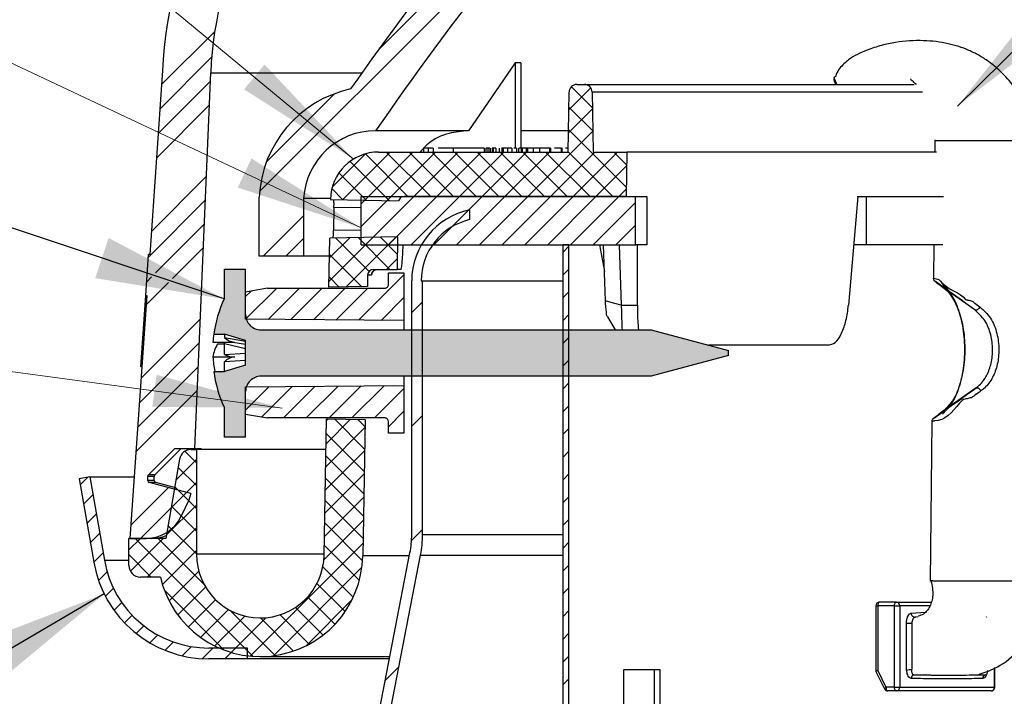
# Model space of a CAD drawing. Units: inches. Extents: x 2 to 154, y 1 to 99.
# Drawn here: x 30 to 37, y 75 to 80 of the extents above; entities that cross this region are included whole.
import ezdxf

# ---------------------------------------------------------------- set-up
doc = ezdxf.new("R2010")
doc.units = ezdxf.units.IN
doc.header["$MEASUREMENT"] = 0
doc.linetypes.add('SLD-Solid', pattern=[0])
doc.styles.get("Standard").update_dxf_attribs({"font": 'GOTHIC.TTF'})
doc.dimstyles.new('SLDDIMSTYLE5', dxfattribs={"dimtxt": 0.18, "dimasz": 1, "dimexe": 0, "dimexo": 0.0625, "dimgap": 0, "dimtad": 0, "dimtih": 1, "dimtoh": 1, "dimdec": 0, "dimrnd": 1e-09, "dimzin": 0, "dimdsep": 46, "dimlunit": 5, "dimtxsty": 'Standard', "dimsah": 1, "dimcen": 0.09, "dimadec": 0, "dimazin": 0, "dimtfac": 1, "dimtdec": 0, "dimtofl": 0, "dimtmove": 0, "dimatfit": 3, "dimfxl": 1, "dimfrac": 2, "dimtolj": 1, "dimtzin": 0, "dimarcsym": 0})

# ---------------------------------------------------------------- blocks, each defined once
blk = doc.blocks.new('SW_HATCH_0')
at = {"color": 0, "linetype": 'SLD-Solid', "lineweight": 18}
for p, q in [((20.2267, 19.8575), (24.2873, 23.9181)), ((19.3028, 18.7568), (21.5404, 20.9944)), ((18.5416, 19.5867), (18.9546, 19.9996)), ((18.5284, 19.3967), (18.9305, 19.7988)), ((18.5151, 19.2066), (18.9201, 19.6116)), ((19.3565, 18.9873), (19.8853, 19.5161)), ((21.7053, 19.3916), (21.8759, 19.5622)), ((21.8885, 19.4066), (21.7248, 19.5703)), ((18.5018, 19.0166), (18.9122, 19.4269)), ((21.7021, 19.2116), (21.8887, 19.3982)), ((21.8917, 19.2267), (21.7056, 19.4127)), ((21.3856, 18.7183), (21.8917, 19.2245)), ((22.1508, 18.7908), (21.7026, 19.239)), ((19.8667, 18.7904), (20.1255, 19.0492)), ((19.9458, 18.6928), (20.3164, 19.0634)), ((20.1196, 18.6897), (20.4932, 19.0634)), ((20.4555, 18.7183), (20.1248, 19.049)), ((20.6322, 18.7183), (20.2872, 19.0634)), ((20.2933, 18.6867), (20.6699, 19.0634)), ((20.809, 18.7183), (20.464, 19.0634)), ((20.5017, 18.7183), (20.8467, 19.0634)), ((20.9858, 18.7183), (20.6408, 19.0634)), ((20.6785, 18.7183), (21.0235, 19.0634)), ((21.1626, 18.7183), (20.8176, 19.0634)), ((20.8553, 18.7183), (21.2003, 19.0634)), ((21.3393, 18.7183), (20.9943, 19.0634)), ((21.0321, 18.7183), (21.3771, 19.0634)), ((21.5161, 18.7183), (21.1711, 19.0634)), ((21.2088, 18.7183), (21.5538, 19.0634)), ((21.6929, 18.7183), (21.3479, 19.0634)), ((21.8697, 18.7183), (21.5247, 19.0634)), ((21.5624, 18.7183), (21.9074, 19.0634)), ((22.0465, 18.7183), (21.6996, 19.0652)), ((21.7392, 18.7183), (22.0842, 19.0634)), ((22.1538, 18.9645), (22.055, 19.0634)), ((20.3106, 18.6864), (20.0061, 18.991)), ((20.1307, 18.6895), (19.9189, 18.9014)), ((21.9159, 18.7183), (22.1537, 18.9561)), ((18.462, 18.4464), (18.8886, 18.873)), ((19.9508, 18.6927), (19.8638, 18.7797)), ((22.0927, 18.7183), (22.1505, 18.7762)), ((18.4391, 18.2467), (18.8808, 18.6884)), ((20.0915, 18.6617), (20.1482, 18.7183)), ((20.0915, 18.4849), (20.3249, 18.7183)), ((20.1267, 18.3434), (20.5017, 18.7183)), ((20.3035, 18.3434), (20.6785, 18.7183)), ((20.4803, 18.3434), (20.8553, 18.7183)), ((20.6571, 18.3434), (21.0321, 18.7183)), ((20.8338, 18.3434), (21.2088, 18.7183)), ((21.0106, 18.3434), (21.3856, 18.7183)), ((21.1874, 18.3434), (21.5624, 18.7183)), ((21.3642, 18.3434), (21.7392, 18.7183)), ((21.5409, 18.3434), (21.9159, 18.7183)), ((21.7177, 18.3434), (22.0927, 18.7183)), ((21.8945, 18.3434), (22.2232, 18.6721)), ((19.3299, 18.2537), (19.6445, 18.5683)), ((18.4945, 18.1253), (18.8729, 18.5037)), ((22.0713, 18.3434), (22.2232, 18.4953)), ((19.5067, 18.2537), (19.6445, 18.3915)), ((19.8415, 18.0581), (20.1846, 18.4012)), ((19.8446, 18.238), (20.0046, 18.398)), ((20.1537, 18.1362), (19.8938, 18.3961)), ((19.976, 18.0159), (20.3645, 18.4043)), ((20.3154, 18.1514), (20.0676, 18.3991)), ((20.3753, 18.2682), (20.2413, 18.4022)), ((18.6262, 18.0803), (18.865, 18.3191)), ((21.6605, 18.2862), (21.7055, 18.3312)), ((20.0952, 18.0179), (19.8451, 18.268)), ((20.2883, 18.1514), (20.3747, 18.2378)), ((21.6605, 18.1094), (21.7055, 18.1544)), ((18.4258, 18.0567), (18.4635, 18.0943)), ((19.9215, 18.0149), (19.8421, 18.0943)), ((20.0711, 17.7574), (20.4245, 18.1108)), ((18.4222, 17.8763), (18.5952, 18.0493)), ((19.1945, 17.9415), (19.2369, 17.9839)), ((19.1947, 17.7649), (19.4362, 18.0064)), ((19.37, 17.7634), (19.613, 18.0064)), ((19.5453, 17.7619), (19.7898, 18.0064)), ((19.7206, 17.7604), (19.9666, 18.0064)), ((19.8959, 17.7589), (20.1434, 18.0064)), ((21.6605, 17.9326), (21.7055, 17.9776)), ((20.2464, 17.7559), (20.4245, 17.9341)), ((20.4845, 17.8173), (20.5685, 17.9013)), ((18.3824, 17.3062), (18.8415, 17.7652)), ((20.4217, 17.7544), (20.4245, 17.7573)), ((21.6605, 17.7558), (21.7055, 17.8008)), ((21.6605, 17.5791), (21.7055, 17.6241)), ((18.3692, 17.1161), (18.8336, 17.5806)), ((21.6605, 17.4023), (21.7055, 17.4473)), ((18.3559, 16.9261), (18.8257, 17.3959)), ((18.3426, 16.736), (18.8179, 17.2113)), ((19.1945, 17.0576), (19.3784, 17.2415)), ((19.1945, 17.2344), (19.2001, 17.24)), ((19.32, 17.0063), (19.5567, 17.243)), ((19.4889, 16.9984), (19.735, 17.2445)), ((19.6657, 16.9984), (19.9133, 17.2461)), ((19.8425, 16.9984), (20.0916, 17.2476)), ((20.0192, 16.9984), (20.2699, 17.2491)), ((20.196, 16.9984), (20.4245, 17.2269)), ((21.6605, 17.2255), (21.7055, 17.2705)), ((21.6605, 17.0487), (21.7055, 17.0937)), ((19.8195, 16.7987), (20.0092, 16.9884)), ((19.8226, 16.9786), (19.8355, 16.9914)), ((20.1188, 16.7569), (19.8851, 16.9906)), ((20.1218, 16.9307), (20.065, 16.9874)), ((20.3045, 16.9302), (20.4245, 17.0502)), ((20.4845, 16.9334), (20.5685, 17.0174)), ((19.8163, 16.6188), (20.1217, 16.9241)), ((21.6605, 16.872), (21.7055, 16.917)), ((20.1158, 16.5832), (19.8209, 16.8781)), ((18.6532, 16.5163), (18.812, 16.6751)), ((18.812, 16.6495), (18.7222, 16.7393)), ((19.8132, 16.4388), (20.1186, 16.7442)), ((20.1127, 16.4094), (19.8178, 16.7043)), ((21.6605, 16.6952), (21.7055, 16.7402)), ((18.812, 16.4727), (18.6705, 16.6142)), ((17.9085, 16.4787), (17.9677, 16.5379)), ((19.8101, 16.2589), (20.1154, 16.5643)), ((20.1097, 16.2357), (19.8148, 16.5306)), ((21.6605, 16.5184), (21.7055, 16.5634)), ((18.3028, 16.1659), (18.5944, 16.4575)), ((18.6154, 16.3017), (18.812, 16.4983)), ((18.812, 16.2959), (18.644, 16.4639)), ((17.935, 16.3284), (18.0076, 16.401)), ((18.3771, 16.0633), (18.7338, 16.4201)), ((19.8069, 16.079), (20.1123, 16.3844)), ((21.6605, 16.3416), (21.7055, 16.3866)), ((18.5776, 16.0871), (18.812, 16.3216)), ((18.812, 16.1191), (18.6175, 16.3137)), ((20.1067, 16.0619), (19.8118, 16.3568)), ((17.9615, 16.1782), (18.0341, 16.2507)), ((18.4306, 15.7633), (18.812, 16.1448)), ((18.812, 15.9424), (18.591, 16.1634)), ((19.8025, 15.8978), (20.1092, 16.2045)), ((20.1027, 15.8891), (19.8087, 16.1831)), ((21.6605, 16.1649), (21.7055, 16.2098)), ((17.988, 16.0279), (18.0605, 16.1004)), ((18.287, 15.9733), (18.3771, 16.0633)), ((18.299, 15.8085), (18.5538, 16.0633)), ((19.2536, 15.1472), (18.3375, 16.0633)), ((18.8714, 15.7062), (18.5143, 16.0633)), ((20.4832, 16.0481), (20.5685, 16.1335)), ((19.2306, 15.1491), (20.106, 16.0245)), ((20.0778, 15.7373), (19.8057, 16.0094)), ((21.6605, 15.9881), (21.7055, 16.0331)), ((18.0145, 15.8776), (18.087, 15.9501)), ((18.4607, 15.7633), (18.287, 15.937)), ((18.5482, 15.7042), (18.812, 15.968)), ((19.4101, 15.1519), (20.0979, 15.8396)), ((20.0309, 15.6074), (19.7947, 15.8436)), ((21.6605, 15.8113), (21.7055, 15.8563)), ((18.0512, 15.7374), (18.1179, 15.8042)), ((18.5995, 15.5787), (18.83, 15.8092)), ((18.6671, 15.4695), (18.8832, 15.6856)), ((19.9671, 15.4944), (19.7486, 15.7129)), ((18.1046, 15.6142), (18.1048, 15.6143)), ((18.1052, 15.6148), (18.1672, 15.6767)), ((19.0276, 15.1964), (18.5631, 15.6609)), ((19.8884, 15.3963), (19.6761, 15.6086)), ((21.6605, 15.6345), (21.7055, 15.6795)), ((18.1722, 15.5049), (18.2324, 15.5652)), ((18.7491, 15.3747), (18.9612, 15.5869)), ((19.6645, 15.2295), (20.0203, 15.5852)), ((18.2525, 15.4084), (18.3119, 15.4678)), ((18.8451, 15.2939), (19.0619, 15.5108)), ((18.9556, 15.2277), (19.188, 15.4601)), ((19.4238, 15.1538), (19.0729, 15.5047)), ((19.6889, 15.2423), (19.4615, 15.4696)), ((19.7958, 15.3121), (19.5809, 15.527)), ((21.6605, 15.4577), (21.7055, 15.5027)), ((18.345, 15.3241), (18.4048, 15.384)), ((19.0827, 15.178), (19.352, 15.4473)), ((19.5661, 15.1883), (19.309, 15.4453)), ((18.4499, 15.2523), (18.5115, 15.3139)), ((21.6605, 15.281), (21.7055, 15.326)), ((18.5684, 15.194), (18.6335, 15.2591)), ((18.7026, 15.1514), (18.7739, 15.2228)), ((18.857, 15.1291), (18.9395, 15.2116)), ((19.0322, 15.1276), (19.1162, 15.2116)), ((21.6605, 15.1042), (21.7055, 15.1492)), ((19.209, 15.1276), (19.2095, 15.1281)), ((20.278, 14.9591), (20.3843, 15.0654)), ((21.6605, 14.9274), (21.7055, 14.9724))]:
    blk.add_line(p, q, dxfattribs=at)

msp = doc.modelspace()

# ---------------------------------------------------------------- hatches: boundary and pattern name
at = {"linetype": 'Continuous'}
msp.add_hatch(color=7, dxfattribs=at).paths.add_polyline_path([(35.1139203, 77.4571721), (35.1139203, 77.4956382), (34.5139186, 77.6564018), (31.4820298, 77.6564018), (31.4775066, 77.6564933), (31.4729905, 77.6567538), (31.468485, 77.6571833), (31.4640006, 77.6577887), (31.4595443, 77.6585631), (31.4551197, 77.6595135), (31.4507338, 77.6606258), (31.4463937, 77.661907), (31.4421064, 77.6633573), (31.4378789, 77.6649694), (31.4337148, 77.6667364), (31.4296211, 77.6686724), (31.4256084, 77.6707562), (31.421673, 77.6729879), (31.4178292, 77.6753744), (31.4140805, 77.6779088), (31.4104303, 77.6805839), (31.4068822, 77.6833929), (31.4034502, 77.6863426), (31.4001274, 77.689412), (31.3969277, 77.6926152), (31.3938548, 77.695931), (31.3909086, 77.6993664), (31.3880997, 77.7029146), (31.3854245, 77.7065612), (31.3828937, 77.7103135), (31.3805071, 77.7141573), (31.3782684, 77.7180926), (31.3761846, 77.7221054), (31.3742557, 77.7262026), (31.3724816, 77.7303632), (31.370873, 77.7345942), (31.3694228, 77.7388815), (31.3681415, 77.7432181), (31.3670257, 77.747604), (31.3660823, 77.752025), (31.3653044, 77.7564883), (31.364699, 77.7609728), (31.364266, 77.7654713), (31.3640056, 77.7699909), (31.3639211, 77.7745176), (31.3639211, 78.1289071), (31.1989195, 78.1289071), (31.1989195, 77.8964067), (31.1959205, 77.8964067), (31.1887327, 77.8800248), (31.1818336, 77.8635233), (31.1752231, 77.846895), (31.1689012, 77.8301611), (31.1628751, 77.8133216), (31.1571411, 77.7963765), (31.1517062, 77.7793329), (31.1465671, 77.7621977), (31.1417307, 77.7449781), (31.1371935, 77.727674), (31.1329625, 77.7102924), (31.1290307, 77.6928404), (31.1254086, 77.6753251), (31.1220893, 77.6577465), (31.1190762, 77.6401115), (31.1163764, 77.6224272), (31.1989195, 77.6224272), (31.3639211, 77.574422), (31.3639211, 77.3835979), (31.1989195, 77.3344171), (31.1158027, 77.3344171), (31.1184743, 77.3164723), (31.1214628, 77.2985768), (31.124768, 77.2807377), (31.12839, 77.2629619), (31.1323253, 77.2452495), (31.1365739, 77.2276074), (31.1411323, 77.2100499), (31.1460039, 77.1925697), (31.1511818, 77.1751811), (31.1566659, 77.1578911), (31.1624562, 77.1406926), (31.1685492, 77.1236067), (31.174945, 77.1066264), (31.18164, 77.0897588), (31.1886341, 77.0730178), (31.1959205, 77.0564036), (31.1989195, 77.0564036), (31.1989195, 76.8239033), (31.3639211, 76.8239033), (31.3639211, 77.1782928), (31.3640056, 77.1828195), (31.364266, 77.1873391), (31.364699, 77.1918376), (31.3653044, 77.196322), (31.3660823, 77.2007853), (31.3670257, 77.2052064), (31.3681415, 77.2095923), (31.3694228, 77.2139289), (31.370873, 77.2182162), (31.3724816, 77.2224472), (31.3742557, 77.2266078), (31.3761846, 77.230705), (31.3782684, 77.2347177), (31.3805071, 77.2386531), (31.3828937, 77.2424968), (31.3854245, 77.2462491), (31.3880997, 77.2498958), (31.3909086, 77.2534439), (31.3938548, 77.2568794), (31.3969277, 77.2601952), (31.4001274, 77.2633984), (31.4034502, 77.2664678), (31.4068822, 77.2694175), (31.4104303, 77.2722264), (31.4140805, 77.2749016), (31.4178292, 77.2774289), (31.421673, 77.2798155), (31.4256084, 77.2820542), (31.4296211, 77.284138), (31.4337148, 77.2860739), (31.4378789, 77.287841), (31.4421064, 77.2894531), (31.4463937, 77.2909033), (31.4507338, 77.2921846), (31.4551197, 77.2932969), (31.4595443, 77.2942473), (31.4640006, 77.2950217), (31.468485, 77.2956271), (31.4729905, 77.2960565), (31.4775066, 77.296317), (31.4820298, 77.2964015), (34.5139186, 77.2964015)], flags=0)

# ---------------------------------------------------------------- linework, layer by layer
at = {"color": 7, "linetype": 'SLD-Solid', "lineweight": 0}
for p, q in [((32.2017669, 78.9825548), (24.3490567, 85.4821155)), ((36.8939643, 79.3944659), (40.4224724, 82.8720002)), ((32.2609201, 78.448726), (25.5449397, 81.6089328)), ((31.6464736, 77.0495894), (26.0756967, 77.7995754))]:
    msp.add_line(p, q, dxfattribs=at)
at = {"color": 7, "linetype": 'SLD-Solid', "lineweight": 25}
for p, q in [((33.4564137, 79.730031), (33.0941888, 79.2031705)), ((33.5030004, 79.730031), (33.4564137, 79.730031)), ((33.4564137, 79.730031), (33.4564137, 79.0673282)), ((33.5030004, 79.730031), (33.5030004, 79.0673282)), ((30.7186034, 79.669185), (30.6189006, 78.2409333)), ((30.968077, 76.7345878), (31.0923316, 79.6532748)), ((33.9370465, 79.562326), (33.9957947, 79.562326)), ((33.9957947, 79.562326), (36.5566812, 79.562326)), ((33.8689213, 79.0373312), (33.8770559, 79.5033738)), ((34.0557853, 79.5033738), (34.06392, 79.0373312)), ((33.0941888, 79.2031705), (32.3737974, 79.2031705)), ((33.8718147, 79.2031705), (33.5030004, 79.2031705)), ((36.7179253, 79.1273295), (36.7169415, 79.0373312)), ((36.7399532, 79.1273295), (36.9592203, 79.1273295)), ((36.9592203, 79.1273295), (37.0113069, 79.1273295)), ((37.0113069, 79.1273295), (37.5058629, 79.1273295)), ((32.3969095, 79.0373312), (33.8689213, 79.0373312)), ((32.7443224, 79.0673282), (32.7443224, 79.0373312)), ((32.7818241, 79.0673282), (32.7443224, 79.0673282)), ((32.7818241, 79.0673282), (32.7818241, 79.0373312)), ((32.8197727, 79.0673282), (32.7818241, 79.0673282)), ((32.8197727, 79.0673282), (32.8197727, 79.0373312)), ((32.9765482, 79.0673282), (32.8601537, 79.0673282)), ((32.9765482, 79.0673282), (32.9765482, 79.0373312)), ((33.217683, 79.0673282), (32.9765482, 79.0673282)), ((33.0180908, 79.0710805), (33.0180908, 79.0673282)), ((33.0351133, 79.0710805), (33.0351133, 79.0673282)), ((33.069271, 79.0710805), (33.069271, 79.0673282)), ((33.1104439, 79.0710805), (33.1104439, 79.0673282)), ((33.217683, 79.0673282), (33.217683, 79.0373312)), ((33.2298269, 79.0673282), (33.2298269, 79.0373312)), ((33.230369, 79.0673282), (33.2298269, 79.0673282)), ((33.230369, 79.0673282), (33.230369, 79.0373312)), ((33.2454872, 79.0673282), (33.230369, 79.0673282)), ((33.2454872, 79.0673282), (33.2454872, 79.0373312)), ((33.260271, 79.0673282), (33.2454872, 79.0673282)), ((33.260271, 79.0673282), (33.260271, 79.0373312)), ((33.2643612, 79.0673282), (33.2643612, 79.0373312)), ((33.2786945, 79.0673282), (33.2786945, 79.0373312)), ((33.2859033, 79.0673282), (33.2786945, 79.0673282)), ((33.2859033, 79.0673282), (33.2859033, 79.0373312)), ((33.3071181, 79.0673282), (33.2859033, 79.0673282)), ((33.3071181, 79.0673282), (33.3071181, 79.0373312)), ((33.3081988, 79.0673282), (33.3071181, 79.0673282)), ((33.3081988, 79.0673282), (33.3081988, 79.0373312)), ((33.3343661, 79.0673282), (33.3343661, 79.0373312)), ((33.3509029, 79.0710805), (33.3509029, 79.0673282)), ((33.3541096, 79.0673282), (33.3541096, 79.0373312)), ((33.365465, 79.0673282), (33.3541096, 79.0673282)), ((33.365465, 79.0673282), (33.365465, 79.0373312)), ((33.3987321, 79.0673282), (33.365465, 79.0673282)), ((33.3987321, 79.0673282), (33.3987321, 79.0373312)), ((33.4312741, 79.0673282), (33.3987321, 79.0673282)), ((33.4312741, 79.0673282), (33.4312741, 79.0373312)), ((33.4692651, 79.0673282), (33.4485923, 79.0673282)), ((33.4692651, 79.0673282), (33.4692651, 79.0373312)), ((33.4826057, 79.0673282), (33.4826057, 79.0373312)), ((33.5041267, 79.0673282), (33.4899343, 79.0673282)), ((33.5041267, 79.0673282), (33.5041267, 79.0373312)), ((33.5108851, 79.0673282), (33.5041267, 79.0673282)), ((33.5108851, 79.0673282), (33.5108851, 79.0373312)), ((33.5422549, 79.0673282), (33.5108851, 79.0673282)), ((33.5422549, 79.0673282), (33.5422549, 79.0373312)), ((33.5490168, 79.0673282), (33.5422549, 79.0673282)), ((33.5490168, 79.0673282), (33.5490168, 79.0373312)), ((33.5541946, 79.0673282), (33.5490168, 79.0673282)), ((33.5541946, 79.0673282), (33.5541946, 79.0373312)), ((33.5983666, 79.0673282), (33.5541946, 79.0673282)), ((33.5983666, 79.0673282), (33.5983666, 79.0373312)), ((33.645967, 79.0673282), (33.5983666, 79.0673282)), ((33.645967, 79.0673282), (33.645967, 79.0373312)), ((33.6479488, 79.0673282), (33.645967, 79.0673282)), ((33.6479488, 79.0673282), (33.6479488, 79.0373312)), ((33.7235962, 79.0673282), (33.6479488, 79.0673282)), ((33.7235962, 79.0673282), (33.7235962, 79.0373312)), ((33.7329734, 79.0673282), (33.7235962, 79.0673282)), ((33.7329734, 79.0673282), (33.7329734, 79.0373312)), ((33.815432, 79.0673282), (33.7637237, 79.0673282)), ((33.815432, 79.0673282), (33.815432, 79.0373312)), ((33.8216552, 79.0373312), (33.8216552, 79.0710805)), ((33.8694422, 79.0673282), (33.8487554, 79.0673282)), ((34.06392, 79.0373312), (34.3249425, 79.0373312)), ((34.3249425, 79.0373312), (34.3189199, 78.6923259)), ((36.7301079, 79.0373312), (34.3249425, 79.0373312)), ((31.4689215, 78.2276279), (31.4689215, 78.687236)), ((31.8139197, 78.6776265), (31.8139197, 78.2276279)), ((32.0222203, 78.6776265), (31.8139197, 78.6776265)), ((32.0219563, 78.6683831), (32.0219634, 78.6688759)), ((32.0219563, 78.6683831), (32.5519425, 78.6591326)), ((32.2609193, 78.3173305), (32.2609193, 78.6923259)), ((32.2609193, 78.6923259), (34.3925926, 78.6923259)), ((34.3189199, 78.6923259), (32.5953683, 78.6923259)), ((34.3925926, 78.3173305), (34.3925926, 78.6923259)), ((34.3925926, 78.6923259), (34.4815631, 78.6923259)), ((34.4815631, 78.6923259), (34.4815631, 78.3173305)), ((36.1209314, 78.6923259), (36.0463012, 77.8472118)), ((36.1138193, 78.6923259), (36.1850193, 78.6923259)), ((36.1850193, 78.6923259), (36.1850193, 78.3173305)), ((36.1850193, 78.6923259), (36.7844473, 78.6923259)), ((32.0501759, 78.6079032), (32.0470642, 78.4297932)), ((33.1039215, 78.5873255), (33.1039215, 78.5123292)), ((32.0100694, 77.9874751), (32.0167363, 78.369271)), ((32.5470463, 78.3785285), (32.0167363, 78.369271)), ((32.5426252, 78.1253308), (32.5470463, 78.3785285)), ((32.2609193, 78.3173305), (34.3925926, 78.3173305)), ((33.8299201, 64.3473581), (33.8299201, 78.3173305)), ((33.8749193, 78.3173305), (33.8299201, 78.3173305)), ((33.8749193, 64.2862692), (33.8749193, 78.3173305)), ((34.1140829, 78.3173305), (34.1507644, 78.1092939)), ((34.1591137, 77.8826437), (34.1431014, 78.3173305)), ((34.2648322, 78.3173305), (34.2820835, 77.8472118)), ((34.4815631, 78.3173305), (34.3925926, 78.3173305)), ((34.4074187, 77.8472118), (34.4073624, 78.3173305)), ((36.1850193, 78.3173305), (36.0876959, 78.3173305)), ((36.7805295, 78.3173305), (36.1850193, 78.3173305)), ((36.7090691, 78.3173305), (36.706239, 78.0585783)), ((30.5876539, 77.9222573), (30.6099, 78.2409333)), ((30.6189006, 78.2409333), (30.6099, 78.2409333)), ((31.8139197, 78.2276279), (31.4689215, 78.2276279)), ((32.0142617, 78.2276279), (31.8139197, 78.2276279)), ((31.1989195, 77.8964067), (31.1989195, 78.1289071)), ((31.1989195, 78.1289071), (31.3639211, 78.1289071)), ((31.3639211, 77.7745176), (31.3639211, 78.1289071)), ((32.3567432, 78.1253308), (32.5426252, 78.1253308)), ((32.4739191, 78.098903), (32.5939216, 78.098903)), ((32.4739191, 78.0104041), (32.4739191, 78.098903)), ((32.5706371, 78.1253308), (32.5426252, 78.1253308)), ((32.5939216, 78.098903), (32.5939216, 77.7284061)), ((32.3117511, 78.0811131), (32.3102093, 77.9927128)), ((32.3401677, 78.0811131), (32.3117511, 78.0811131)), ((32.6539193, 76.0673303), (32.6539193, 78.0361914)), ((32.7271732, 78.0361914), (32.7379196, 78.0361914)), ((32.7379196, 76.0673303), (32.7379196, 78.0361914)), ((32.7379196, 78.0361914), (33.8299201, 78.0361914)), ((36.705829, 78.0587121), (36.7060507, 78.0587191)), ((31.5340583, 77.980407), (31.3639211, 77.9504029)), ((31.3639211, 77.7389026), (31.3639211, 77.9504029)), ((31.5340583, 77.980407), (32.4439185, 77.980407)), ((32.3102093, 77.9927128), (32.0100694, 77.9874751)), ((37.0295596, 77.8109703), (36.7850791, 77.9838073)), ((30.5966509, 77.9222573), (30.4650678, 76.0373261)), ((30.5498284, 77.3681101), (30.5876539, 77.9222573)), ((30.5876539, 77.9222573), (30.5966509, 77.9222573)), ((31.1959205, 77.8964067), (31.1989195, 77.8964067)), ((34.2820835, 77.8472118), (34.4074187, 77.8472118)), ((32.5939216, 77.7284061), (31.3639211, 77.7389026)), ((32.5939216, 77.7284061), (32.5939216, 77.6564018)), ((34.1745945, 77.7572205), (34.2339868, 77.6564018)), ((31.4820298, 77.6564018), (34.5139186, 77.6564018)), ((34.5139186, 77.6564018), (35.1139203, 77.4956382)), ((31.1100581, 77.5621936), (31.2787205, 77.5621936)), ((31.1163764, 77.6224272), (31.1989195, 77.6224272)), ((31.3639211, 77.574422), (31.1989195, 77.6224272)), ((31.1989195, 77.6224272), (31.1989195, 77.5968723)), ((31.1989195, 77.5968723), (31.3639211, 77.5676285)), ((31.1989195, 77.546741), (31.1989195, 77.5621936)), ((31.2644083, 77.5621936), (31.3639211, 77.5445586)), ((31.3639211, 77.3835979), (31.3639211, 77.574422)), ((31.1455956, 77.546741), (31.1989195, 77.546741)), ((31.1989195, 77.4647119), (31.1989195, 77.546741)), ((31.3639211, 77.5090563), (31.1989195, 77.546741)), ((35.8926691, 77.5373286), (34.9583205, 77.5373286)), ((35.1139203, 77.4571721), (35.1139203, 77.4956382)), ((31.1098856, 77.4457886), (31.2800932, 77.4457886)), ((31.1989195, 77.4647119), (31.3639211, 77.475314)), ((31.3639211, 77.419227), (31.1989195, 77.4086248)), ((31.1989195, 77.3344171), (31.1989195, 77.4086248)), ((35.1139203, 77.4571721), (34.5139186, 77.2964015)), ((30.5579665, 77.3681101), (30.5498284, 77.3681101)), ((31.1158027, 77.3344171), (31.1989195, 77.3344171)), ((31.3639211, 77.3835979), (31.1989195, 77.3344171)), ((34.5139186, 77.2964015), (31.4820298, 77.2964015)), ((32.5939216, 77.2964015), (32.5939216, 77.2244043)), ((31.3639211, 77.2139077), (32.5939216, 77.2244043)), ((31.3639211, 77.0024075), (31.3639211, 77.2139077)), ((31.3639211, 76.8239033), (31.3639211, 77.1782928)), ((32.5939216, 77.2244043), (32.5939216, 76.8539074)), ((37.0379054, 77.2055373), (36.7850791, 77.0267937)), ((31.1989195, 77.0564036), (31.1959205, 77.0564036)), ((31.1989195, 76.8239033), (31.1989195, 77.0564036)), ((31.3639211, 77.0024075), (31.5340583, 76.9724033)), ((32.4439185, 76.9724033), (31.5340583, 76.9724033)), ((31.973754, 75.9068764), (31.9922338, 76.965652)), ((31.9922338, 76.965652), (32.2921907, 76.9604143)), ((32.2921907, 76.9604143), (32.2737074, 75.9016387)), ((32.4739191, 76.8539074), (32.4739191, 76.9424062)), ((36.6940477, 76.9433566), (36.6805363, 75.7073299)), ((31.3639211, 76.8239033), (31.1989195, 76.8239033)), ((32.5939216, 76.8539074), (32.4739191, 76.8539074)), ((30.6081893, 76.5294939), (30.8132833, 76.7345878)), ((30.6586867, 76.5294939), (30.8633441, 76.7345878)), ((30.8132833, 76.7345878), (30.968077, 76.7345878)), ((30.9399384, 76.7273297), (30.9814212, 76.7273297)), ((30.968077, 76.7345878), (31.0178035, 76.7345878)), ((30.9814212, 76.7273297), (30.9814212, 75.9155355)), ((31.9880767, 76.7273297), (30.9814212, 76.7273297)), ((31.0175289, 76.7273297), (31.0175465, 76.7284138)), ((31.029363, 76.7284138), (31.0175465, 76.7284138)), ((31.0175571, 76.728794), (31.0178035, 76.7345878)), ((31.0175571, 76.728794), (31.0293736, 76.728794)), ((31.9880979, 76.7286039), (31.0471142, 76.7286039)), ((30.8513059, 76.65296), (30.7427538, 76.0373261)), ((30.1523229, 76.514527), (30.0696003, 76.4999403)), ((30.0696003, 76.4999403), (30.1837315, 75.8526831)), ((30.1523229, 76.514527), (30.4983807, 76.514527)), ((30.1523229, 76.514527), (30.2664541, 75.8672699)), ((30.603807, 76.4858253), (30.603807, 76.5189129)), ((30.6543149, 76.5189129), (30.603807, 76.5189129)), ((30.6586867, 76.5294939), (30.6081893, 76.5294939)), ((30.6543149, 76.4858253), (30.6543149, 76.5189129)), ((30.6543149, 76.4858253), (30.603807, 76.4858253)), ((30.9389177, 76.384549), (30.6148948, 76.4713723)), ((30.6653816, 76.4713723), (30.6148948, 76.4713723)), ((30.8123294, 76.4319136), (30.6653816, 76.4713723)), ((30.9389177, 76.384549), (30.9223246, 76.3351006)), ((30.9223246, 76.3351006), (30.8623761, 76.2085088)), ((30.4564192, 75.8273254), (30.4564192, 76.0373261)), ((30.7427538, 76.0373261), (30.4564192, 76.0373261)), ((30.4650678, 76.0373261), (30.591913, 76.0373261)), ((29.9113395, 61.8910108), (32.6401316, 75.9241735)), ((29.993798, 61.8749774), (32.7225867, 75.9081366)), ((30.7016196, 75.737327), (30.5464211, 75.737327)), ((36.7024498, 75.7073299), (36.6802089, 75.7073299)), ((36.7024498, 75.7073299), (36.9492676, 75.7073299)), ((36.9492676, 75.7073299), (36.9992088, 75.7073299)), ((36.9992088, 75.7073299), (37.5713746, 75.7073299)), ((36.2594048, 75.5123312), (36.2594048, 75.0034085)), ((36.4043092, 75.5123312), (36.2744051, 75.5123312)), ((36.2744051, 75.5123312), (36.2744051, 75.0103639)), ((36.4193096, 75.5423283), (36.2894055, 75.5423283)), ((36.4043092, 75.5123312), (36.4452904, 75.5123312)), ((36.4043092, 74.8823289), (36.4043092, 75.5123312)), ((36.4193096, 75.5423283), (36.6910346, 75.5423283)), ((36.4452904, 75.5123312), (36.4452904, 74.8823289)), ((36.5387717, 75.3773267), (36.4977906, 75.3773267)), ((36.5387717, 75.3808396), (36.5387717, 75.3773267)), ((36.5387717, 75.3773267), (36.5387717, 75.0265064)), ((31.3789196, 75.1855312), (31.0789205, 75.1855312)), ((31.3789196, 75.1015309), (31.3789196, 75.1855312)), ((31.4776263, 75.1193278), (32.4836272, 75.1193278)), ((31.3789196, 75.1015309), (31.0789205, 75.1015309)), ((32.4801671, 75.1015309), (31.3789196, 75.1015309)), ((34.5829872, 75.0173264), (34.3002395, 75.0173264)), ((34.3002395, 75.0173264), (34.3002395, 74.627329)), ((34.5392025, 74.627329), (34.5392025, 75.0173264)), ((34.5829872, 74.627329), (34.5829872, 75.0173264)), ((36.2594594, 75.0031762), (36.3265921, 74.8689108)), ((36.2744051, 75.0103639), (36.3384244, 74.8823289)), ((37.0522581, 74.9776917), (37.1084718, 74.9785716)), ((37.1084718, 74.9785716), (37.1086619, 74.9785716)), ((37.1843094, 74.8823289), (37.1843094, 75.0342926)), ((36.4043092, 74.8823289), (36.3384244, 74.8823289)), ((36.4193096, 74.8523318), (36.3534247, 74.8523318)), ((36.4043092, 74.8823289), (36.4452904, 74.8823289)), ((37.1543087, 74.8523318), (36.4193096, 74.8523318)), ((36.4452904, 74.8823289), (37.1802896, 74.8823289))]:
    msp.add_line(p, q, dxfattribs=at)
at = {"color": 8, "linetype": 'SLD-Solid', "lineweight": 25}
for p, q in [((31.0923316, 79.6532748), (32.2683077, 79.6532748)), ((36.6214643, 79.5033738), (34.0557853, 79.5033738)), ((32.2609193, 78.6042213), (32.0501759, 78.6079032)), ((32.0470642, 78.4297932), (32.2609193, 78.4335244)), ((32.7379196, 76.0673303), (33.8299201, 76.0673303)), ((31.9739054, 75.9155355), (30.9814212, 75.9155355)), ((32.6357493, 75.9016387), (32.2737074, 75.9016387)), ((32.7225867, 75.9081366), (33.8299201, 75.9081366)), ((30.2664541, 75.8672699), (30.4564192, 75.8672699)), ((36.2594048, 75.5123312), (36.2744051, 75.5123312)), ((36.6797654, 75.5123312), (36.4452904, 75.5123312)), ((36.5347255, 75.4559626), (36.646229, 75.4653468)), ((37.1175058, 75.4314989), (37.1193397, 75.4263034)), ((36.553471, 74.9785716), (36.6644378, 74.9768257)), ((37.0323985, 74.9773819), (37.0522581, 74.9776917)), ((37.1802896, 74.8823289), (37.1802896, 75.032596)), ((37.1802896, 74.8823289), (37.1843094, 74.8823289))]:
    msp.add_line(p, q, dxfattribs=at)
at = {"color": 7, "linetype": 'SLD-Solid', "lineweight": 25, "flags": 128}
for points in [[(35.93525, 79.6132528), (35.93525, 79.6132599), (35.9371332, 79.6203209), (35.9403469, 79.6230172), (35.9403469, 79.6230172)], [(34.2820835, 77.8472118), (34.2206004, 77.8649242), (34.1591137, 77.8826437)], [(37.0674713, 77.8358001), (37.0643315, 77.8293233), (37.0601393, 77.8232127), (37.0551515, 77.8178483), (37.0496727, 77.8135399), (37.0440372, 77.810569), (37.0385901, 77.8091047), (37.0336639, 77.8092385), (37.0295596, 77.8109703)], [(37.0379054, 77.2055373), (37.042008, 77.2073043), (37.046906, 77.2075225), (37.0523126, 77.2061849), (37.0579059, 77.203369), (37.063353, 77.1992436), (37.0683337, 77.1940481), (37.0725524, 77.1880853), (37.0757573, 77.1817212)], [(36.2894055, 75.5423283), (36.2864786, 75.5417511), (36.2836662, 75.5400474), (36.2810719, 75.5372737), (36.2787998, 75.5335425), (36.2769342, 75.5289947), (36.2755474, 75.5238063), (36.2746938, 75.5181814), (36.2744051, 75.5123312)], [(36.4043092, 75.5123312), (36.4045979, 75.5181814), (36.4054515, 75.5238063), (36.4068383, 75.5289947), (36.4087022, 75.5335425), (36.410976, 75.5372737), (36.4135685, 75.5400474), (36.4163827, 75.5417511), (36.4193096, 75.5423283)], [(36.5891757, 75.4288378), (36.5664755, 75.4265921), (36.566472, 75.4265921), (36.566472, 75.4265921)], [(36.3384244, 74.8823289), (36.338713, 74.8764787), (36.3395666, 74.8708468), (36.3409535, 74.8656584), (36.3428191, 74.8611176), (36.3450912, 74.8573865), (36.3476854, 74.8546128), (36.3504979, 74.8529021), (36.3534247, 74.8523318)], [(36.4193096, 74.8523318), (36.4163827, 74.8529021), (36.4135685, 74.8546128), (36.410976, 74.8573865), (36.4087022, 74.8611176), (36.4068383, 74.8656584), (36.4054515, 74.8708468), (36.4045979, 74.8764787), (36.4043092, 74.8823289)]]:
    msp.add_lwpolyline(points, dxfattribs=at)
at = {"color": 8, "linetype": 'SLD-Solid', "lineweight": 25, "flags": 128}
for points in [[(36.7060507, 78.0587191), (36.7066773, 78.0587332), (36.7106249, 78.0579588), (36.7178971, 78.0563678), (36.7281737, 78.0539601), (36.7281789, 78.0539601), (36.7281789, 78.0539601)], [(36.938236, 77.8776313), (36.936726, 77.8787084), (36.9137019, 77.8950973), (36.8216057, 77.960653), (36.7295112, 78.0262088), (36.7221809, 78.0314183), (36.7197874, 78.0330868), (36.7184691, 78.0339738), (36.7181875, 78.0341075), (36.719057, 78.0334106), (36.7218958, 78.0312705), (36.7429575, 78.0154518), (36.7850791, 77.9838073), (36.7850791, 77.9838073)], [(36.3384244, 74.8823289), (36.3343237, 74.8794003), (36.3309568, 74.8765914), (36.3284524, 74.8739936), (36.3269089, 74.8717198), (36.3263826, 74.8698542), (36.3265921, 74.8689108)]]:
    msp.add_lwpolyline(points, dxfattribs=at)
at = {"color": 7, "linetype": 'SLD-Solid', "lineweight": 18}
msp.add_arc((24.6030545, 71.6385308), 17.0486817, 0.00000231, 57.25904123, dxfattribs=at)
at = {"color": 7, "linetype": 'SLD-Solid', "lineweight": 25}
for centre, radius, start, end in [((54.088509, 64.1684235), 26.7564613, 131.84744722, 144.96938911), ((54.1997761, 64.0783867), 26.5543298, 131.83786378, 145.27913912), ((33.9733073, 79.5306118), 3.2576526, 152.2297928, 177.56203113), ((33.973169, 79.5306436), 2.8834463, 152.3886013, 177.56251199), ((33.9370442, 79.5023287), 0.0599974, 89.99771499, 179.00191062), ((33.995791, 79.5023225), 0.0600035, 1.00384829, 89.9965261), ((32.3738016, 78.6421731), 0.9060015, 102.40969169, 177.14903503), ((32.3737992, 78.6421694), 0.5610011, 90.00018695, 176.37630073), ((32.3969157, 78.6623216), 0.3750096, 90.00095207, 178.99854856), ((32.5953733, 78.6473164), 0.0450095, 90.00635036, 164.77988041), ((33.216417, 78.0361917), 0.5624977, 101.53654085, 180.00003863), ((33.2164249, 78.0361883), 0.4892517, 103.29412539, 179.99963832), ((32.3567468, 78.0803283), 0.0450025, 90.00453853, 179.00076806), ((32.3851324, 78.0803598), 0.044971, 90.0368582, 179.04020384), ((32.4439225, 78.0104037), 0.0299967, 269.99245085, 0.00082627), ((32.1306951, 77.4764784), 1.0247651, 155.80897813, 171.81199617), ((31.4820329, 77.7745137), 0.1181119, 179.99810624, 269.99847873), ((31.8933324, 77.5104786), 0.7849797, 171.80089881, 176.22257284), ((31.2862282, 77.6886269), 0.126656, 226.42225778, 266.60168253), ((31.3702398, 77.4104854), 0.2627368, 148.76151887, 172.27796776), ((31.9887359, 77.5018768), 0.8806382, 183.65166183, 190.96195858), ((31.2813982, 77.6349503), 0.1891662, 244.1502969, 269.6047508), ((31.2889308, 77.3192528), 0.126844, 93.99518718, 135.20419606), ((32.1310325, 77.4764347), 1.0251149, 187.96327063, 204.18853232), ((31.4820209, 77.1783017), 0.1180998, 89.9956912, 180.0043088), ((32.4439225, 76.9424067), 0.0299967, 359.99917373, 90.00754915), ((30.9399401, 76.6373275), 0.0900022, 90.00103802, 169.99754999), ((31.0155399, 76.7286598), 0.0020216, 353.01173681, 3.80598265), ((31.0404427, 76.7282963), 0.0110803, 177.42554618, 179.39217328), ((30.6187629, 76.5189166), 0.0149559, 134.98990571, 180.01419315), ((30.669297, 76.5189163), 0.0149821, 135.08865374, 180.01309723), ((30.6187646, 76.4858207), 0.0149576, 179.98248434, 255.00619169), ((30.6692711, 76.485814), 0.0149563, 179.95677099, 254.92642008), ((30.5919087, 76.3365859), 0.2992598, 270.00083695, 334.66058585), ((30.635901, 76.3356419), 0.2983158, 270.00693887, 291.7620856), ((31.9042832, 76.0672867), 0.7496361, 348.9940909, 0.00332842), ((31.9042568, 76.0672903), 0.8336628, 348.99416303, 0.00274531), ((31.4776244, 75.9155339), 0.7962042, 192.93353228, 359.00003689), ((31.4776254, 75.9155333), 0.4962042, 179.99973777, 359.00036126), ((31.0789089, 76.0105159), 0.908985, 189.9993041, 270.00073292), ((31.0789216, 76.0105328), 0.8250016, 190.00020593, 269.99992796), ((30.5464272, 75.827335), 0.090008, 180.00616802, 269.99607286), ((36.2894045, 75.5123287), 0.0299997, 89.99818902, 179.9950881), ((36.4171458, 75.5142046), 0.0282069, 356.19190368, 85.60050611), ((36.5625313, 75.4541752), 0.0278632, 176.32190083, 278.1306921), ((36.2768169, 74.9862167), 0.0242674, 95.70352553, 135.6644381), ((36.5373022, 74.8840236), 0.133303, 89.89638357, 106.91334737), ((36.5651546, 74.9508479), 0.030085, 112.85183061, 181.70194099), ((37.1200404, 74.9513535), 0.0295746, 113.02707588, 182.71164327), ((36.3534187, 74.8823255), 0.0299937, 206.56736671, 270.01153361), ((36.4171489, 74.8804528), 0.0282039, 274.39357679, 3.81401342), ((37.1543127, 74.8823285), 0.0299967, 269.99245085, 0.00082627), ((37.1521521, 74.8804494), 0.0282002, 274.38613295, 3.82145726)]:
    msp.add_arc(centre, radius, start, end, dxfattribs=at)
for points, knots in [([(37.5003524, 79.1273295), (37.4821383, 79.2090362), (37.4491059, 79.3572164), (37.3451178, 79.5361865), (37.2393541, 79.6577146), (37.1442094, 79.7364115), (37.0609784, 79.7892942), (36.957903, 79.8405971), (36.8149532, 79.8855347), (36.6224341, 79.9083168), (36.44792, 79.8973287), (36.3013004, 79.8667654), (36.1777598, 79.825277), (36.0617285, 79.7717181), (35.9852025, 79.6992224), (35.9544819, 79.6504006), (35.946901, 79.6271633), (35.9448525, 79.6208841)], [0, 0, 0, 0, 0.121887229, 0.221050007, 0.299172376, 0.356891897, 0.401199961, 0.443317612, 0.525214705, 0.619160426, 0.725731084, 0.779707923, 0.837990858, 0.91666966, 0.964255885, 0.990341279, 1, 1, 1, 1]), ([(35.93525, 79.6132528), (35.93525, 79.6132505), (35.9352499, 79.6097199), (35.9365274, 79.6025149), (35.9409562, 79.596927), (35.9425105, 79.593818), (35.9425117, 79.5938156)], [0, 0, 0, 0, 0.000334924, 0.503901991, 0.999625543, 1, 1, 1, 1]), ([(35.9491996, 79.562326), (35.9468185, 79.5666805), (35.9408007, 79.5776856), (35.9361858, 79.5929569), (35.9365218, 79.6035097), (35.9366158, 79.6064593)], [0, 0, 0, 0, 0.32053109, 0.81008012, 1, 1, 1, 1]), ([(35.9425117, 79.5938156), (35.9425117, 79.5938133), (35.9425114, 79.589184), (35.9474483, 79.5783148), (35.9527219, 79.5682943), (35.9558629, 79.562326)], [0, 0, 0, 0, 0.000205053, 0.404508227, 1, 1, 1, 1]), ([(36.5304118, 79.6048472), (36.5300674, 79.6045421), (36.5275164, 79.6022823), (36.5394159, 79.5950002), (36.5504615, 79.5829032), (36.5642844, 79.570644), (36.5736633, 79.562326)], [0, 0, 0, 0, 0.020865228, 0.154537315, 0.426351201, 1, 1, 1, 1]), ([(33.0941888, 79.2031705), (33.0439513, 79.1985195), (32.9328924, 79.1882376), (32.7992032, 79.1268293), (32.739553, 79.0590768), (32.7204078, 79.0373312)], [0, 0, 0, 0, 0.359334535, 0.794373659, 1, 1, 1, 1]), ([(36.7234833, 79.1273295), (36.722404, 79.1273295), (36.7207709, 79.1273295), (36.7164009, 79.1273295), (36.7214511, 79.1273295), (36.7251101, 79.1273295), (36.7325333, 79.1273295), (36.7374591, 79.1273295), (36.7399532, 79.1273295)], [0, 0, 0, 0, 0.13949611, 0.211065827, 0.277633691, 0.472767692, 0.733049278, 1, 1, 1, 1]), ([(32.0501759, 78.6079032), (32.050243, 78.6145129), (32.0503697, 78.6269916), (32.0504021, 78.6440144), (32.0494723, 78.6567671), (32.0497229, 78.6645905), (32.0484424, 78.6674363), (32.0482223, 78.6679255)], [0, 0, 0, 0, 0.3296742641, 0.6223991758, 0.8451118364, 0.9733729644, 1, 1, 1, 1]), ([(32.0430163, 78.3697286), (32.0433912, 78.3708581), (32.0448023, 78.3751093), (32.0450957, 78.3847223), (32.046244, 78.3991745), (32.046739, 78.4148286), (32.0469693, 78.4254246), (32.0470642, 78.4297932)], [0, 0, 0, 0, 0.059034074, 0.222192544, 0.472780707, 0.782633423, 1, 1, 1, 1]), ([(32.5706371, 78.1253308), (32.5722363, 78.1298079), (32.5782552, 78.1466583), (32.5797112, 78.1850643), (32.5847603, 78.2426665), (32.5865161, 78.2892833), (32.5871496, 78.3157325), (32.5871879, 78.3173305)], [0, 0, 0, 0, 0.073611303, 0.277052091, 0.589153036, 0.975177401, 1, 1, 1, 1]), ([(32.3452928, 78.0998463), (32.3452476, 78.0995982), (32.3448984, 78.0976803), (32.3478972, 78.1060725), (32.3515717, 78.1097254), (32.3605285, 78.1189955), (32.3726537, 78.1246513), (32.3820835, 78.1246879), (32.3863003, 78.1247043)], [0, 0, 0, 0, 0.01270809, 0.098224197, 0.239646579, 0.46483033, 0.760686867, 1, 1, 1, 1]), ([(36.7059944, 78.0587191), (36.7059654, 78.0577243), (36.7059316, 78.0565653), (36.7057891, 78.0530532), (36.7072351, 78.0486398), (36.7096452, 78.0432416), (36.7124615, 78.0393665), (36.7147498, 78.0369372), (36.716266, 78.0356034), (36.7171515, 78.0348655), (36.7183803, 78.033904), (36.7231437, 78.0303256), (36.7453959, 78.0136094), (36.766879, 77.9974717), (36.7846197, 77.9841452)], [0, 0, 0, 0, 0.026723309, 0.031135136, 0.094287286, 0.14739592, 0.190260305, 0.221941806, 0.236845875, 0.244439555, 0.252883174, 0.278723555, 0.404370543, 1, 1, 1, 1]), ([(36.7281789, 78.0539601), (36.7281807, 78.0539601), (36.7461776, 78.0539607), (36.8097702, 77.9658166), (36.910584, 77.9521115), (36.9556229, 77.8920584), (36.9556246, 77.8920561)], [0, 0, 0, 0, 0.000018912, 0.193383104, 0.99996848, 1, 1, 1, 1]), ([(36.7766558, 77.0024779), (36.8048965, 77.0316333), (36.8681123, 77.096897), (36.9197194, 77.2383559), (36.9510484, 77.4024195), (36.9531069, 77.578725), (36.9274886, 77.7471267), (36.8764063, 77.8897999), (36.8191395, 77.9742783), (36.7815979, 78.0041923), (36.7766558, 78.0081302)], [0, 0, 0, 0, 0.110328043, 0.246966093, 0.403774715, 0.568637477, 0.727723389, 0.868418954, 0.982678157, 1, 1, 1, 1]), ([(36.7850791, 77.9838073), (36.789782, 77.9800611), (36.825512, 77.9515997), (36.8800031, 77.8712005), (36.9286163, 77.7354317), (36.9529957, 77.5751744), (36.9510367, 77.4073962), (36.9212226, 77.2512654), (36.8721119, 77.1166472), (36.8119536, 77.0545393), (36.7850791, 77.0267937)], [0, 0, 0, 0, 0.017319195, 0.131579816, 0.272275347, 0.431356569, 0.596222948, 0.753032475, 0.889672104, 1, 1, 1, 1]), ([(34.1745875, 77.7589664), (34.1740601, 77.7596943), (34.1680192, 77.7680319), (34.1673452, 77.7940738), (34.1609004, 77.8336082), (34.1597481, 77.8652342), (34.1591137, 77.8826437)], [0, 0, 0, 0, 0.02146627, 0.245894751, 0.584881363, 1, 1, 1, 1]), ([(37.0295596, 77.8109703), (37.0171841, 77.8200862), (36.9976652, 77.8344639), (36.9761288, 77.8503376), (36.9649367, 77.8585419), (36.9540411, 77.866422), (36.9451217, 77.8727478), (36.938236, 77.8776313)], [0, 0, 0, 0, 0.407825768, 0.64322725, 0.709865867, 0.776023724, 1, 1, 1, 1]), ([(36.9556246, 77.8920561), (36.9556264, 77.8920561), (36.9603811, 77.8920563), (36.966061, 77.8894963), (36.9770331, 77.887118), (36.9846557, 77.8851452), (36.9959536, 77.8825464), (37.0019075, 77.8795178), (37.0068952, 77.879518), (37.0068964, 77.879518)], [0, 0, 0, 0, 0.000100026, 0.270224154, 0.339614686, 0.639352526, 0.716531633, 0.999933316, 1, 1, 1, 1]), ([(37.0068964, 77.879518), (37.0068981, 77.8795156), (37.0071049, 77.8792392), (37.0157016, 77.8748356), (37.0342201, 77.8585523), (37.0545693, 77.8446283), (37.0674713, 77.8358001)], [0, 0, 0, 0, 0.000117797, 0.013860786, 0.374760977, 1, 1, 1, 1]), ([(34.2820835, 77.8472118), (34.2827936, 77.8062917), (34.2838979, 77.742652), (34.2872143, 77.6790928), (34.2883983, 77.6564018)], [0, 0, 0, 0, 0.642995371, 1, 1, 1, 1]), ([(34.4074187, 77.8472118), (34.4075864, 77.8078304), (34.4078575, 77.7441334), (34.4127801, 77.6806398), (34.4146593, 77.6564018)], [0, 0, 0, 0, 0.61826164, 1, 1, 1, 1]), ([(35.8926691, 77.5373286), (35.9103972, 77.5428773), (35.9531805, 77.5562678), (35.9945582, 77.6277218), (36.0281236, 77.7190195), (36.0416163, 77.7973046), (36.0458017, 77.8418901), (36.0463012, 77.8472118)], [0, 0, 0, 0, 0.147972174, 0.357101532, 0.633040311, 0.956199786, 1, 1, 1, 1]), ([(37.0379054, 77.2055373), (37.0464682, 77.2123498), (37.0801451, 77.2391434), (37.1259821, 77.3026829), (37.1595419, 77.3992873), (37.1700256, 77.5071277), (37.1557593, 77.6201555), (37.1142635, 77.7313569), (37.0572473, 77.7849466), (37.0295596, 77.8109703)], [0, 0, 0, 0, 0.048029326, 0.188897421, 0.336103284, 0.493329896, 0.660172012, 0.834976226, 1, 1, 1, 1]), ([(37.0674713, 77.8358001), (37.0973497, 77.8080609), (37.1591567, 77.7506792), (37.2041084, 77.630465), (37.2195792, 77.5077852), (37.2079742, 77.3905999), (37.1713115, 77.2859841), (37.1214911, 77.2174922), (37.0849942, 77.1889459), (37.0757573, 77.1817212)], [0, 0, 0, 0, 0.163655065, 0.338539783, 0.50616531, 0.664273279, 0.811985129, 0.952415971, 1, 1, 1, 1]), ([(36.7850791, 77.0267937), (36.7756098, 77.0196878), (36.7566697, 77.0054748), (36.7346146, 76.9888401), (36.7153584, 76.9744949), (36.7111375, 76.9711641), (36.7055884, 76.9670981), (36.7070159, 76.9678645), (36.7084203, 76.9689835), (36.7143654, 76.9730438), (36.7510504, 76.9996115), (36.8115167, 77.0422566), (36.8817546, 77.0923957), (36.925409, 77.1235088), (36.9471554, 77.1389801), (36.9560412, 77.1453282), (36.9610894, 77.1489836), (36.9676515, 77.1537664), (36.9781064, 77.161478), (37.0017907, 77.1788955), (37.0228105, 77.1944018), (37.0379054, 77.2055373)], [0, 0, 0, 0, 0.069185696, 0.138382493, 0.172973956, 0.192996084, 0.195055187, 0.19583979, 0.200332307, 0.207554982, 0.236561193, 0.472811843, 0.639922707, 0.747842331, 0.789430024, 0.797652849, 0.812377025, 0.826262554, 0.845639254, 0.889149343, 1, 1, 1, 1]), ([(37.0757573, 77.1817212), (37.0606138, 77.1697687), (37.0395268, 77.1531251), (37.0143838, 77.1399387), (37.0071755, 77.1300899), (37.0042458, 77.1300905), (37.0042441, 77.1300905)], [0, 0, 0, 0, 0.646592717, 0.900363816, 0.99994014, 1, 1, 1, 1]), ([(36.9533719, 77.1179255), (36.9533701, 77.1179255), (36.9351669, 77.117926), (36.865083, 77.0333863), (36.7949869, 76.9488613), (36.716065, 76.9488618), (36.7160632, 76.9488618)], [0, 0, 0, 0, 0.000018121, 0.187418888, 0.999981879, 1, 1, 1, 1]), ([(37.0042441, 77.1300905), (37.0042423, 77.1300881), (37.003668, 77.1293208), (36.9957464, 77.1299771), (36.9856598, 77.1247704), (36.9733678, 77.1229634), (36.9631932, 77.1200388), (36.9560537, 77.1215033), (36.9533736, 77.1179278), (36.9533719, 77.1179255)], [0, 0, 0, 0, 0.000168224, 0.054946348, 0.383385884, 0.685854852, 0.743761683, 0.999831776, 1, 1, 1, 1]), ([(36.7705769, 77.01591), (36.7607855, 77.0085547), (36.7444304, 76.9962686), (36.7249726, 76.9816658), (36.7133882, 76.9729458), (36.7076421, 76.968665), (36.7046485, 76.966356), (36.701986, 76.964024), (36.6985003, 76.9601268), (36.695, 76.9532173), (36.6931187, 76.9472109), (36.6935828, 76.943732), (36.6936376, 76.9433214)], [0, 0, 0, 0, 0.337498611, 0.563748019, 0.670483095, 0.737069706, 0.761264924, 0.774612898, 0.834636677, 0.903451743, 0.98860684, 1, 1, 1, 1]), ([(36.6938241, 76.9433425), (36.6937189, 76.9433089), (36.6932831, 76.9431696), (36.693915, 76.943312), (36.6943944, 76.94342)], [0, 0, 0, 0, 0.24141584, 1, 1, 1, 1]), ([(36.687138, 75.7073299), (36.6919923, 75.688153), (36.701201, 75.6517737), (36.7027045, 75.5979925), (36.695465, 75.5502424), (36.6803037, 75.5089039), (36.6583335, 75.4754172), (36.6294011, 75.4453981), (36.6027629, 75.4370363), (36.5880828, 75.4324282)], [0, 0, 0, 0, 0.181914336, 0.345097912, 0.492042317, 0.625160922, 0.747018572, 0.860584024, 1, 1, 1, 1]), ([(37.0467916, 74.9761006), (37.108748, 74.9974985), (37.2399309, 75.0428051), (37.403607, 75.20006), (37.5338565, 75.42527), (37.554714, 75.6084478), (37.5659733, 75.7073299)], [0, 0, 0, 0, 0.202914768, 0.429640325, 0.692111191, 1, 1, 1, 1]), ([(36.4977906, 75.3773267), (36.4980525, 75.3863894), (36.4985553, 75.4037823), (36.5049042, 75.426878), (36.5143157, 75.4441628), (36.5249666, 75.4540813), (36.532374, 75.4555093), (36.5347255, 75.4559626)], [0, 0, 0, 0, 0.29102329, 0.558525684, 0.759753246, 0.923733573, 1, 1, 1, 1]), ([(36.566472, 75.4265921), (36.5664708, 75.4265921), (36.5648675, 75.4265922), (36.5599371, 75.4249902), (36.5526724, 75.4192796), (36.5458049, 75.4084939), (36.541266, 75.3953396), (36.5387715, 75.385594), (36.5387717, 75.380842), (36.5387717, 75.3808396)], [0, 0, 0, 0, 0.0000619292, 0.0846252437, 0.2648184554, 0.4779427779, 0.749181304, 0.9998761417, 1, 1, 1, 1]), ([(36.498521, 75.0115607), (36.4982161, 75.073066), (36.4976117, 75.1949873), (36.4977313, 75.31691), (36.4977906, 75.3773267)], [0, 0, 0, 0, 0.5044672753, 1, 1, 1, 1]), ([(36.5350828, 74.9499544), (36.530702, 74.9510629), (36.5207904, 74.953571), (36.5102988, 74.9680638), (36.5020099, 74.9874246), (36.4997665, 75.0029443), (36.498521, 75.0115607)], [0, 0, 0, 0, 0.172424556, 0.390117341, 0.661397944, 1, 1, 1, 1]), ([(36.5375432, 75.0173264), (36.5373383, 75.0120353), (36.5369732, 75.0026104), (36.5398281, 74.9901624), (36.5449164, 74.9812933), (36.5507071, 74.9785715), (36.5532675, 74.9785716), (36.5532686, 74.9785716)], [0, 0, 0, 0, 0.346946755, 0.618003312, 0.831539385, 0.999922802, 1, 1, 1, 1]), ([(36.5387717, 75.0265064), (36.5387711, 75.0265041), (36.5380222, 75.023509), (36.5377826, 75.0204165), (36.5375432, 75.0173264)], [0, 0, 0, 0, 0.000783485, 1, 1, 1, 1]), ([(36.5532686, 74.9785716), (36.5532698, 74.9785716), (36.5533373, 74.9785716), (36.5534047, 74.9785716), (36.553471, 74.9785716)], [0, 0, 0, 0, 0.017391304, 1, 1, 1, 1]), ([(36.6644378, 74.9768257), (36.6771529, 74.9766136), (36.7387784, 74.9755854), (36.8294876, 74.9751443), (36.9394312, 74.9757336), (37.0004486, 74.9768154), (37.0323985, 74.9773819)], [0, 0, 0, 0, 0.103675403, 0.502476648, 0.739487724, 1, 1, 1, 1]), ([(37.1270467, 75.0115044), (37.1258808, 75.0033374), (37.1236978, 74.9880458), (37.1156153, 74.9687352), (37.1050579, 74.9537266), (37.094959, 74.95111), (37.0904989, 74.9499544)], [0, 0, 0, 0, 0.321374372, 0.601730764, 0.824106216, 1, 1, 1, 1]), ([(37.1115184, 74.9790152), (37.111433, 74.9789259), (37.1109015, 74.9783698), (37.1119726, 74.9789197), (37.1128718, 74.9793812)], [0, 0, 0, 0, 0.160574396, 1, 1, 1, 1]), ([(37.0904989, 74.9499544), (37.0319106, 74.9484863), (36.9440325, 74.9462844), (36.8075036, 74.9453388), (36.6809372, 74.9462104), (36.5837046, 74.9487063), (36.5350828, 74.9499544)], [0, 0, 0, 0, 0.316499876, 0.47472529, 0.737332652, 1, 1, 1, 1])]:
    msp.add_open_spline(points, degree=3, knots=knots, dxfattribs=at)
at = {"color": 8, "linetype": 'SLD-Solid', "lineweight": 25}
for points, knots in [([(32.345328, 78.0995084), (32.345076, 78.0955882), (32.3446557, 78.0890488), (32.3414512, 78.0833825), (32.3401677, 78.0811131)], [0, 0, 0, 0, 0.599480348, 1, 1, 1, 1]), ([(36.7160632, 76.9488618), (36.7160609, 76.9488595), (36.7143997, 76.9471969), (36.7081344, 76.9477318), (36.7014776, 76.945082), (36.6962158, 76.9441258), (36.6940941, 76.9434309), (36.6938241, 76.9433425)], [0, 0, 0, 0, 0.00043443, 0.307621791, 0.707714742, 0.962816814, 1, 1, 1, 1])]:
    msp.add_open_spline(points, degree=3, knots=knots, dxfattribs=at)
at = {"color": 7, "linetype": 'SLD-Solid', "lineweight": 18}
for points in [[(36.8939643, 79.3944659), (37.6939398, 80.0073803), (37.5184539, 80.1854385)], [(32.2017669, 78.9825548), (31.511111, 79.7164617), (31.3517079, 79.5238724)], [(32.2609201, 78.448726), (31.4093093, 78.9875989), (31.3028671, 78.7613909)], [(31.6464736, 77.0495894), (30.6720927, 77.3068967), (30.6387365, 77.059132)]]:
    msp.add_solid(points, dxfattribs=at)

# ---------------------------------------------------------------- block references
msp.add_blockref('SW_HATCH_0', (12.1693857, 59.9739776), dxfattribs=at)

# ---------------------------------------------------------------- leaders
at = {"color": 7, "linetype": 'Continuous', "lineweight": 0}
for points in [[(31.1959201, 77.896405), (25.7135587, 79.7317062), (25.4635587, 79.7317062)], [(30.2650319, 75.6057248), (26.159207, 73.1991619), (25.909207, 73.1991619)]]:
    msp.add_leader(points, dimstyle='SLDDIMSTYLE5', dxfattribs=at)

doc.saveas('drawing.dxf')
